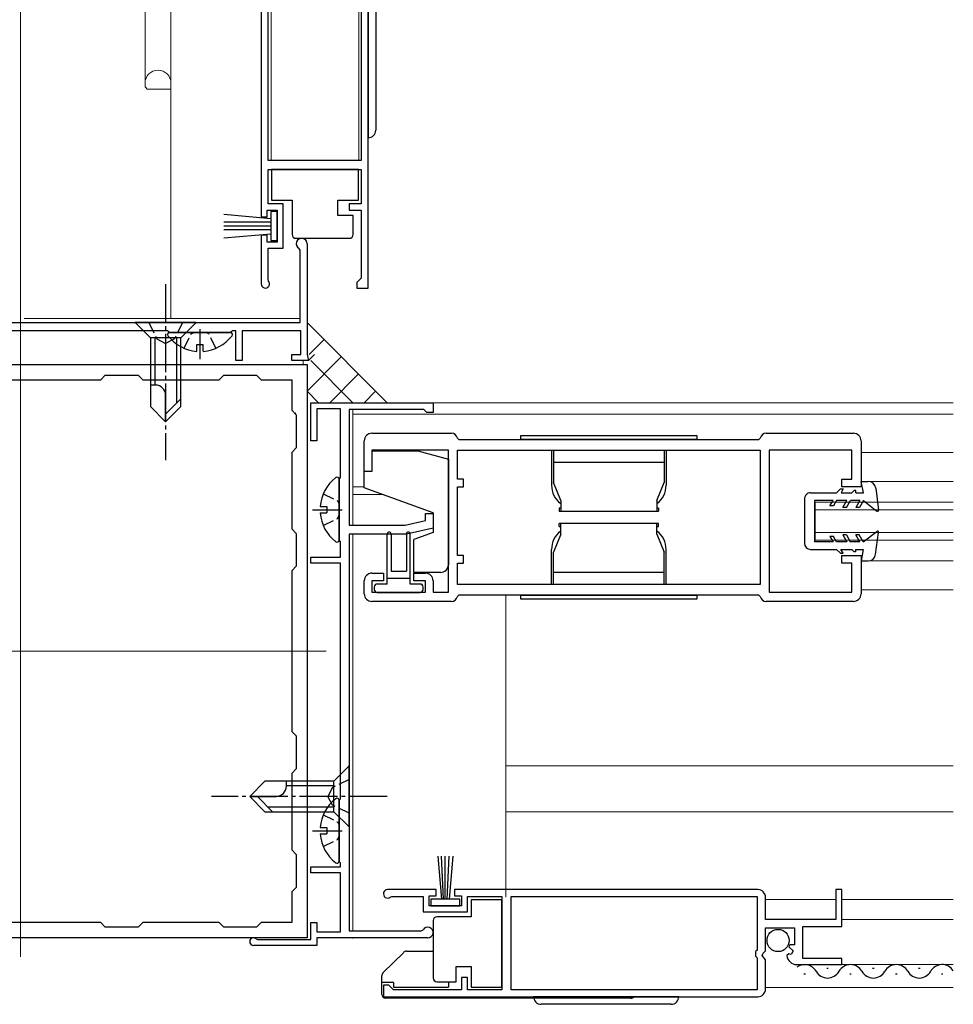
# Model space of a CAD drawing. Extents: x 0 to 1980, y 0 to 3206.
# Drawn here: x 1642 to 1764, y 1917 to 2046 of the extents above; entities that cross this region are included whole.
import ezdxf

# ---------------------------------------------------------------- set-up
doc = ezdxf.new("R2010")
doc.units = 0
doc.linetypes.add('YCENTER_1', pattern=[13, 10, -1, 1, -1])
doc.linetypes.add('YHIDDEN_1', pattern=[4, 3, -1])
for name, color, linetype, lineweight in [('YKK_11', 7, 'CONTINUOUS', 30), ('YKK_12', 2, 'CONTINUOUS', 13), ('YKK_13', 4, 'CONTINUOUS', 30)]:
    doc.layers.add(name, color=color, linetype=linetype, lineweight=lineweight)

msp = doc.modelspace()

# ---------------------------------------------------------------- linework, layer by layer
at = {"layer": 'YKK_11', "linetype": 'ByBlock', "lineweight": -2, "ltscale": 0.5}
for p, q in [((1673.75, 2060.01), (1673.75, 2020.31)), ((1674.65, 2027.71), (1674.65, 2059.91)), ((1686.85, 2059.91), (1686.85, 2027.71)), ((1687.75, 2011.01), (1687.75, 2060.01)), ((1687.75, 2011.01), (1687.75, 2060.01)), ((1686.85, 2027.71), (1674.65, 2027.71)), ((1674.65, 2022.01), (1674.65, 2026.51)), ((1674.65, 2026.51), (1686.85, 2026.51)), ((1686.85, 2026.51), (1686.85, 2022.01)), ((1674.55, 2020.31), (1674.55, 2021.21)), ((1674.55, 2021.21), (1675.85, 2021.21)), ((1676.65, 2022.01), (1674.65, 2022.01)), ((1675.85, 2021.21), (1675.85, 2017.01)), ((1676.65, 2016.21), (1676.65, 2022.01)), ((1686.85, 2022.01), (1685.25, 2022.01)), ((1685.25, 2022.01), (1685.25, 2021.21)), ((1685.25, 2021.21), (1686.85, 2021.21)), ((1686.85, 2021.21), (1686.85, 2012.31)), ((1673.75, 2020.31), (1674.55, 2020.31)), ((1674.55, 2017.91), (1673.75, 2017.91)), ((1673.75, 2017.91), (1673.75, 2011.56)), ((1674.55, 2017.01), (1674.55, 2017.91)), ((1675.85, 2017.01), (1674.55, 2017.01)), ((1674.65, 2012.11), (1674.65, 2016.21)), ((1674.65, 2016.21), (1676.65, 2016.21)), ((1674.72, 2011.92), (1674.65, 2012.11)), ((1686.55, 2012.01), (1686.25, 2011.71)), ((1686.85, 2012.31), (1686.55, 2012.01)), ((1686.25, 2011.71), (1686.25, 2011.01)), ((1686.25, 2011.01), (1687.75, 2011.01)), ((1661.55, 2005.41), (1630.75, 2005.41)), ((1661.75, 2005.21), (1661.55, 2005.41)), ((1669.95, 2005.41), (1669.75, 2005.21)), ((1670.45, 2005.41), (1669.95, 2005.41)), ((1670.45, 2001.51), (1670.45, 2005.41)), ((1678.95, 2005.41), (1671.25, 2005.41)), ((1671.25, 2005.41), (1671.25, 2001.51)), ((1678.95, 2002.31), (1678.95, 2005.41)), ((1669.75, 2005.21), (1661.75, 2005.21)), ((1677.75, 2001.51), (1677.75, 2002.31)), ((1677.75, 2002.31), (1678.95, 2002.31)), ((1604.75, 2001.01), (1679.75, 2001.01)), ((1671.25, 2001.51), (1670.45, 2001.51)), ((1679.95, 2001.51), (1677.75, 2001.51)), ((1679.75, 2001.01), (1679.75, 1926.01)), ((1631.75, 1999.01), (1652.75, 1999.01)), ((1631.75, 1999.01), (1652.75, 1999.01)), ((1652.75, 1999.01), (1653.35, 1999.61)), ((1653.35, 1999.61), (1657.65, 1999.61)), ((1657.65, 1999.61), (1658.25, 1999.01)), ((1658.25, 1999.01), (1668.25, 1999.01)), ((1668.25, 1999.01), (1668.85, 1999.61)), ((1668.85, 1999.61), (1673.15, 1999.61)), ((1673.15, 1999.61), (1673.75, 1999.01)), ((1673.75, 1999.01), (1677.75, 1999.01)), ((1677.75, 1999.01), (1677.75, 1995.01)), ((1680.25, 1991.01), (1680.25, 1996.01)), ((1680.25, 1996.01), (1696.25, 1996.01)), ((1684.15, 1995.21), (1681.05, 1995.21)), ((1681.05, 1995.21), (1681.05, 1991.01)), ((1684.15, 1986.21), (1684.15, 1995.21)), ((1695.05, 1995.11), (1685.25, 1995.11)), ((1685.25, 1995.11), (1685.25, 1980.01)), ((1695.25, 1994.91), (1695.05, 1995.11)), ((1696.25, 1996.01), (1696.25, 1994.71)), ((1677.75, 1995.01), (1678.35, 1994.41)), ((1678.35, 1994.41), (1678.35, 1990.11)), ((1695.45, 1994.71), (1695.25, 1994.91)), ((1696.25, 1994.71), (1695.45, 1994.71)), ((1688.25, 1992.01), (1698.65, 1992.01)), ((1699.43, 1991.37), (1699.63, 1991.21)), ((1738.87, 1991.21), (1739.07, 1991.37)), ((1739.85, 1992.01), (1751.25, 1992.01)), ((1678.35, 1990.11), (1677.75, 1989.51)), ((1681.05, 1991.01), (1680.25, 1991.01)), ((1687.25, 1987.01), (1687.25, 1991.01)), ((1699.63, 1991.21), (1738.87, 1991.21)), ((1752.25, 1991.01), (1752.25, 1985.01)), ((1677.75, 1989.51), (1677.75, 1979.51)), ((1698.25, 1989.81), (1688.25, 1989.81)), ((1688.25, 1989.81), (1688.25, 1987.01)), ((1698.25, 1971.21), (1698.25, 1989.81)), ((1699.45, 1989.81), (1739.05, 1989.81)), ((1699.45, 1989.81), (1739.05, 1989.81)), ((1699.45, 1986.01), (1699.45, 1989.81)), ((1739.05, 1989.81), (1739.05, 1972.21)), ((1751.05, 1989.81), (1740.25, 1989.81)), ((1740.25, 1989.81), (1740.25, 1971.21)), ((1751.05, 1986.01), (1751.05, 1989.81)), ((1683.95, 1986.01), (1684.15, 1986.21)), ((1688.25, 1987.01), (1687.25, 1987.01)), ((1683.95, 1978.01), (1683.95, 1986.01)), ((1700.25, 1986.01), (1699.45, 1986.01)), ((1699.45, 1976.01), (1699.45, 1985.01)), ((1699.45, 1985.01), (1700.25, 1985.01)), ((1700.25, 1985.01), (1700.25, 1986.01)), ((1749.75, 1985.01), (1749.75, 1986.01)), ((1749.75, 1986.01), (1751.05, 1986.01)), ((1752.25, 1985.01), (1749.75, 1985.01)), ((1695.25, 1980.61), (1695.25, 1981.51)), ((1695.25, 1981.51), (1696.25, 1981.51)), ((1696.25, 1981.51), (1696.25, 1979.61)), ((1685.25, 1980.01), (1692.61, 1980.01)), ((1692.61, 1980.01), (1695.25, 1980.61)), ((1677.75, 1979.51), (1678.35, 1978.91)), ((1678.35, 1978.91), (1678.35, 1974.61)), ((1685.25, 1978.81), (1685.25, 1926.91)), ((1692.75, 1978.81), (1685.25, 1978.81)), ((1696.25, 1979.61), (1692.75, 1978.81)), ((1684.15, 1977.81), (1683.95, 1978.01)), ((1684.15, 1975.81), (1684.15, 1977.81)), ((1680.25, 1975.01), (1680.25, 1975.81)), ((1680.25, 1975.81), (1684.15, 1975.81)), ((1700.25, 1976.01), (1699.45, 1976.01)), ((1700.25, 1975.01), (1700.25, 1976.01)), ((1749.75, 1975.01), (1749.75, 1976.01)), ((1749.75, 1976.01), (1752.25, 1976.01)), ((1752.25, 1976.01), (1752.25, 1971.01)), ((1678.35, 1974.61), (1677.75, 1974.01)), ((1684.15, 1975.01), (1680.25, 1975.01)), ((1684.15, 1944.21), (1684.15, 1975.01)), ((1699.45, 1972.21), (1699.45, 1975.01)), ((1699.45, 1975.01), (1700.25, 1975.01)), ((1751.05, 1975.01), (1749.75, 1975.01)), ((1751.05, 1971.21), (1751.05, 1975.01)), ((1677.75, 1974.01), (1677.75, 1953.01)), ((1688.25, 1973.71), (1689.75, 1973.71)), ((1689.75, 1973.71), (1689.75, 1972.71)), ((1693.75, 1972.71), (1693.75, 1973.71)), ((1693.75, 1973.71), (1695.25, 1973.71)), ((1687.25, 1971.01), (1687.25, 1972.71)), ((1689.75, 1972.71), (1688.25, 1972.71)), ((1688.25, 1972.71), (1688.25, 1971.21)), ((1695.25, 1972.71), (1693.75, 1972.71)), ((1695.25, 1971.21), (1695.25, 1972.71)), ((1696.25, 1972.71), (1696.25, 1971.21)), ((1739.05, 1972.21), (1699.45, 1972.21)), ((1688.25, 1971.21), (1695.25, 1971.21)), ((1696.25, 1971.21), (1698.25, 1971.21)), ((1699.63, 1970.81), (1699.43, 1970.65)), ((1738.87, 1970.81), (1699.63, 1970.81)), ((1739.07, 1970.65), (1738.87, 1970.81)), ((1740.25, 1971.21), (1751.05, 1971.21)), ((1698.65, 1970.01), (1688.25, 1970.01)), ((1751.25, 1970.01), (1739.85, 1970.01)), ((1677.75, 1953.01), (1678.35, 1952.41)), ((1678.35, 1952.41), (1678.35, 1948.11)), ((1678.35, 1948.11), (1677.75, 1947.51)), ((1677.75, 1947.51), (1677.75, 1937.51)), ((1683.95, 1944.01), (1684.15, 1944.21)), ((1683.95, 1936.01), (1683.95, 1944.01)), ((1677.75, 1937.51), (1678.35, 1936.91)), ((1678.35, 1936.91), (1678.35, 1932.61)), ((1684.15, 1935.81), (1683.95, 1936.01)), ((1680.25, 1934.51), (1680.25, 1935.31)), ((1680.25, 1935.31), (1684.15, 1935.31)), ((1684.15, 1935.31), (1684.15, 1935.81)), ((1684.15, 1934.51), (1680.25, 1934.51)), ((1684.15, 1926.81), (1684.15, 1934.51)), ((1678.35, 1932.61), (1677.75, 1932.01)), ((1677.75, 1932.01), (1677.75, 1928.01)), ((1696.65, 1932.31), (1690.3, 1932.31)), ((1696.65, 1931.51), (1696.65, 1932.31)), ((1738.75, 1932.31), (1699.05, 1932.31)), ((1699.05, 1932.31), (1699.05, 1931.51)), ((1749.75, 1932.31), (1748.95, 1932.31)), ((1748.95, 1932.31), (1748.95, 1928.41)), ((1749.75, 1927.51), (1749.75, 1932.31)), ((1690.65, 1931.34), (1690.85, 1931.41)), ((1690.85, 1931.41), (1694.95, 1931.41)), ((1694.95, 1931.41), (1694.95, 1929.41)), ((1695.75, 1930.21), (1695.75, 1931.51)), ((1695.75, 1931.51), (1696.65, 1931.51)), ((1699.05, 1931.51), (1699.95, 1931.51)), ((1699.95, 1931.51), (1699.95, 1930.21)), ((1700.75, 1929.41), (1700.75, 1931.41)), ((1700.75, 1931.41), (1705.25, 1931.41)), ((1705.25, 1931.41), (1705.25, 1919.21)), ((1706.45, 1931.41), (1738.65, 1931.41)), ((1706.45, 1919.21), (1706.45, 1931.41)), ((1738.65, 1931.41), (1738.65, 1924.41)), ((1739.75, 1928.41), (1739.75, 1931.31)), ((1694.95, 1929.41), (1700.75, 1929.41)), ((1699.95, 1930.21), (1695.75, 1930.21)), ((1748.95, 1928.41), (1739.75, 1928.41)), ((1652.75, 1928.01), (1631.75, 1928.01)), ((1653.35, 1927.41), (1652.75, 1928.01)), ((1657.65, 1927.41), (1653.35, 1927.41)), ((1658.25, 1928.01), (1657.65, 1927.41)), ((1668.25, 1928.01), (1658.25, 1928.01)), ((1668.85, 1927.41), (1668.25, 1928.01)), ((1673.15, 1927.41), (1668.85, 1927.41)), ((1673.75, 1928.01), (1673.15, 1927.41)), ((1677.75, 1928.01), (1673.75, 1928.01)), ((1680.25, 1925.81), (1680.25, 1928.01)), ((1680.25, 1928.01), (1681.05, 1928.01)), ((1681.05, 1928.01), (1681.05, 1926.81)), ((1685.25, 1926.91), (1694.68, 1926.91)), ((1694.68, 1926.91), (1694.94, 1927.06)), ((1739.75, 1924.31), (1739.75, 1927.31)), ((1739.75, 1927.31), (1743.55, 1927.31)), ((1743.55, 1927.31), (1743.55, 1925.11)), ((1744.65, 1923.31), (1744.65, 1927.51)), ((1744.65, 1927.51), (1749.75, 1927.51)), ((1679.75, 1926.01), (1604.75, 1926.01)), ((1673.08, 1925.89), (1673.28, 1925.81)), ((1673.28, 1925.81), (1680.25, 1925.81)), ((1681.05, 1926.81), (1684.15, 1926.81)), ((1695.55, 1926.01), (1681.05, 1926.01)), ((1681.05, 1926.01), (1681.05, 1925.01)), ((1681.05, 1925.01), (1672.75, 1925.01)), ((1738.65, 1924.41), (1738.45, 1924.21)), ((1739.45, 1924.01), (1739.75, 1924.31)), ((1742.93, 1925.11), (1742.82, 1924.85)), ((1742.82, 1924.85), (1743.39, 1924.29)), ((1743.55, 1925.11), (1742.93, 1925.11)), ((1743.39, 1924.29), (1743.12, 1923.82)), ((1738.45, 1924.21), (1738.45, 1923.61)), ((1738.45, 1923.61), (1738.65, 1923.41)), ((1738.65, 1923.41), (1738.65, 1919.21)), ((1739.3, 1923.68), (1739.45, 1924.01)), ((1739.75, 1923.14), (1739.3, 1923.68)), ((1739.75, 1919.31), (1739.75, 1923.14)), ((1742.8, 1923.9), (1742.55, 1923.69)), ((1743.12, 1923.82), (1742.8, 1923.9)), ((1749.75, 1923.31), (1744.65, 1923.31)), ((1749.75, 1922.51), (1749.75, 1923.31)), ((1743.84, 1922.51), (1749.75, 1922.51)), ((1700.75, 1920.81), (1699.95, 1920.81)), ((1699.95, 1920.81), (1699.95, 1919.21)), ((1700.75, 1919.21), (1700.75, 1920.81)), ((1690.45, 1919.81), (1689.75, 1919.81)), ((1689.75, 1919.81), (1689.75, 1918.31)), ((1690.75, 1919.51), (1690.45, 1919.81)), ((1691.05, 1919.21), (1690.75, 1919.51)), ((1699.95, 1919.21), (1691.05, 1919.21)), ((1705.25, 1919.21), (1700.75, 1919.21)), ((1738.65, 1919.21), (1706.45, 1919.21)), ((1689.75, 1918.31), (1738.75, 1918.31)), ((1689.75, 1918.31), (1738.75, 1918.31))]:
    msp.add_line(p, q, dxfattribs=at)
at = {"layer": 'YKK_11'}
for p, q in [((1678.85, 2015.95), (1678.7, 2016.21)), ((1678.85, 2006.51), (1678.85, 2015.95)), ((1679.75, 2016.81), (1679.75, 2002.31)), ((1626.95, 2006.51), (1678.85, 2006.51)), ((1679.75, 2002.31), (1679.95, 2001.51)), ((1680.75, 2002.31), (1679.95, 2001.51))]:
    msp.add_line(p, q, dxfattribs=at)
msp.add_arc((1679.05, 2016.81), 0.7, 0, 240, dxfattribs=at)
at = {"layer": 'YKK_11', "linetype": 'ByBlock', "lineweight": -2, "ltscale": 0.5}
for centre, radius, start, end in [((1674.3, 2011.56), 0.55, 180, 40.1194), ((1688.25, 1991.01), 1, 90, 180), ((1698.65, 1991.21), 0.8, 11.5383, 89.9997), ((1739.85, 1991.21), 0.8, 89.999, 168.4608), ((1751.25, 1991.01), 1, 0.0008, 90), ((1688.25, 1972.71), 1, 90, 180), ((1695.25, 1972.71), 1, 0.0008, 90), ((1688.25, 1971.01), 1, 180, 270), ((1698.65, 1970.81), 0.8, 270.0011, 348.4636), ((1739.85, 1970.81), 0.8, 191.5372, 270.0001), ((1751.25, 1971.01), 1, 270.0004, 0.0013), ((1690.3, 1931.76), 0.55, 90, 310.1194), ((1738.75, 1931.31), 1, 0, 90), ((1695.55, 1926.71), 0.7, 270, 150), ((1672.75, 1925.51), 0.5, 48.5904, 270), ((1743.84, 1923.81), 1.3, 185.2159, 270), ((1738.75, 1919.31), 1, 270, 360)]:
    msp.add_arc(centre, radius, start, end, dxfattribs=at)
at = {"layer": 'YKK_12'}
for p, q in [((1642.25, 1923.51), (1642.25, 2621.51)), ((1679.25, 2001.01), (1606.25, 2001.01)), ((1679.25, 2001.51), (1679.25, 2001.01)), ((1682.25, 1963.51), (1520.17, 1963.51))]:
    msp.add_line(p, q, dxfattribs=at)
at = {"layer": 'YKK_12', "ltscale": 0.5}
for p, q in [((1658.55, 2260.26), (1658.55, 2037.44)), ((1661.95, 2260.26), (1661.95, 2007.01)), ((1675.05, 2027.71), (1675.05, 2059.91)), ((1686.55, 2027.71), (1686.55, 2059.91)), ((1658.85, 2037.01), (1658.64, 2037.22)), ((1661.95, 2037.01), (1658.85, 2037.01)), ((1678.85, 2007.01), (1642.75, 2007.01))]:
    msp.add_line(p, q, dxfattribs=at)
at = {"layer": 'YKK_12', "ltscale": 2}
for p, q in [((1685.75, 1995.11), (1685.75, 1980.01)), ((1695.75, 1996.01), (1764.33, 1996.01)), ((1764.33, 1994.51), (1685.75, 1994.51)), ((1752.25, 1989.51), (1764.33, 1989.51)), ((1685.75, 1985.01), (1687.25, 1985.01)), ((1752.25, 1985.71), (1764.33, 1985.71)), ((1685.75, 1984.01), (1689.66, 1984.01)), ((1746.25, 1983.01), (1764.33, 1983.01)), ((1746.25, 1978.01), (1746.25, 1983.01)), ((1746.25, 1982.01), (1764.33, 1982.01)), ((1685.75, 1978.81), (1685.75, 1963.71)), ((1746.25, 1979.01), (1764.33, 1979.01)), ((1746.25, 1978.01), (1764.33, 1978.01)), ((1752.25, 1975.31), (1764.33, 1975.31)), ((1705.75, 1931.31), (1705.75, 1970.81)), ((1752.25, 1971.51), (1764.33, 1971.51)), ((1685.75, 1963.71), (1685.75, 1926.91)), ((1764.33, 1948.51), (1705.75, 1948.51)), ((1764.33, 1942.51), (1705.75, 1942.51)), ((1739.75, 1931.01), (1748.95, 1931.01)), ((1749.75, 1931.01), (1764.33, 1931.01)), ((1749.75, 1928.41), (1764.33, 1928.41)), ((1685.75, 1926.01), (1685.75, 1925.91)), ((1764.33, 1922.51), (1747.86, 1922.51)), ((1739.75, 1919.51), (1764.33, 1919.51))]:
    msp.add_line(p, q, dxfattribs=at)
at = {"layer": 'YKK_12', "ltscale": 0.5}
for centre, radius, start, end in [((1660.25, 2037.81), 1.7, 0, 180), ((1658.85, 2037.44), 0.3, 180, 225)]:
    msp.add_arc(centre, radius, start, end, dxfattribs=at)
at = {"layer": 'YKK_13', "ltscale": 0.5}
for p, q in [((1687.75, 2049.66), (1687.75, 2030.66)), ((1688.75, 2048.66), (1688.75, 2031.66)), ((1675.1, 2026.51), (1675.1, 2022.51)), ((1686.5, 2026.51), (1675.1, 2026.51)), ((1686.5, 2022.51), (1686.5, 2026.51)), ((1675.1, 2022.51), (1677.8, 2022.51)), ((1677.8, 2022.51), (1677.8, 2018.01)), ((1683.8, 2022.51), (1686.5, 2022.51)), ((1683.8, 2020.51), (1683.8, 2022.51)), ((1675, 2021.01), (1675, 2017.21)), ((1675.85, 2021.01), (1675, 2021.01)), ((1675.85, 2017.21), (1675.85, 2021.01)), ((1675, 2019.61), (1668.85, 2019.61)), ((1668.87, 2020.65), (1675, 2020.11)), ((1685.8, 2020.51), (1683.8, 2020.51)), ((1685.8, 2018.01), (1685.8, 2020.51)), ((1675, 2019.11), (1668.85, 2019.11)), ((1675, 2018.61), (1668.85, 2018.61)), ((1668.87, 2017.57), (1675, 2018.11)), ((1675, 2017.21), (1675.85, 2017.21)), ((1678.3, 2017.51), (1678.8, 2017.51)), ((1678.8, 2017.51), (1684.8, 2017.51)), ((1684.8, 2017.51), (1685.3, 2017.51)), ((1665.25, 2006.51), (1657.25, 2006.51)), ((1657.25, 2006.51), (1659.25, 2004.51)), ((1665.25, 2006.51), (1663.25, 2004.51)), ((1663.25, 2004.51), (1659.25, 2004.51)), ((1663.25, 2004.51), (1659.25, 2004.51)), ((1659.25, 2004.51), (1659.25, 1995.51)), ((1659.85, 2004.51), (1659.85, 1998.31)), ((1661.77, 2005.21), (1669.72, 2005.21)), ((1662.65, 2004.51), (1662.65, 1995.91)), ((1663.25, 1995.51), (1663.25, 2004.51)), ((1665.32, 2002.73), (1665.32, 2003.61)), ((1665.32, 2003.61), (1666.17, 2003.61)), ((1666.17, 2002.73), (1666.17, 2003.61)), ((1659.92, 1998.31), (1659.25, 1998.31)), ((1661.25, 1993.51), (1661.25, 1996.98)), ((1663.25, 1996.51), (1661.25, 1994.51)), ((1659.25, 1995.51), (1661.25, 1993.51)), ((1663.25, 1995.51), (1661.25, 1993.51)), ((1747.97, 1922.01), (1747.77, 1922.01)), ((1753.97, 1922.01), (1753.77, 1922.01)), ((1759.97, 1922.01), (1759.77, 1922.01)), ((1744.97, 1921.25), (1744.77, 1921.25)), ((1750.97, 1921.25), (1750.77, 1921.25)), ((1756.97, 1921.25), (1756.77, 1921.25)), ((1762.97, 1921.25), (1762.77, 1921.25))]:
    msp.add_line(p, q, dxfattribs=at)
at = {"layer": 'YKK_13', "linetype": 'YCENTER_1', "ltscale": 0.5}
for p, q in [((1661.25, 2011.51), (1661.25, 1988.51)), ((1665.75, 2001.71), (1665.75, 2005.61)), ((1680.45, 1982.01), (1684.35, 1982.01)), ((1690.25, 1944.51), (1667.25, 1944.51)), ((1680.45, 1940.01), (1684.35, 1940.01))]:
    msp.add_line(p, q, dxfattribs=at)
at = {"layer": 'YKK_13', "linetype": 'YHIDDEN_1', "ltscale": 0.5}
for p, q in [((1659.05, 2006.51), (1660.1, 2004.36)), ((1663.45, 2006.51), (1662.4, 2004.36)), ((1660.1, 2004.36), (1661.25, 2003.75)), ((1662.4, 2004.36), (1661.25, 2003.75)), ((1663.67, 2003.13), (1664.6, 2005)), ((1664.6, 2005), (1665, 2005.21)), ((1666.89, 2005), (1666.5, 2005.21)), ((1667.82, 2003.13), (1666.89, 2005)), ((1681.87, 1984.09), (1683.74, 1983.16)), ((1683.74, 1983.16), (1683.95, 1982.76)), ((1683.74, 1980.87), (1683.95, 1981.26)), ((1681.87, 1979.94), (1683.74, 1980.87)), ((1685.25, 1946.71), (1683.1, 1945.66)), ((1683.1, 1945.66), (1682.48, 1944.51)), ((1683.1, 1943.36), (1682.48, 1944.51)), ((1685.25, 1942.31), (1683.1, 1943.36)), ((1681.87, 1942.09), (1683.74, 1941.16)), ((1683.74, 1941.16), (1683.95, 1940.76)), ((1681.87, 1937.94), (1683.74, 1938.87)), ((1683.74, 1938.87), (1683.95, 1939.26))]:
    msp.add_line(p, q, dxfattribs=at)
at = {"layer": 'YKK_13', "linetype": 'Continuous', "ltscale": 0.5}
for p, q in [((1690.24, 1996.01), (1679.75, 2006.5)), ((1680.05, 2002.31), (1681.99, 2004.26)), ((1679.75, 1997.52), (1684.24, 2002.01)), ((1685.75, 1996.01), (1680.25, 2001.51)), ((1682.73, 1996.01), (1686.48, 1999.77)), ((1681.26, 1996.01), (1679.75, 1997.52)), ((1687.22, 1996.01), (1688.73, 1997.52)), ((1707.75, 1991.21), (1707.75, 1991.71)), ((1707.75, 1991.71), (1730.75, 1991.71)), ((1727.25, 1991.71), (1730.75, 1991.71)), ((1730.75, 1991.71), (1730.75, 1991.21)), ((1730.75, 1991.21), (1707.75, 1991.21)), ((1730.75, 1991.21), (1727.25, 1991.21)), ((1688.33, 1989.71), (1694.25, 1989.71)), ((1694.25, 1989.71), (1698.25, 1988.64)), ((1711.75, 1989.81), (1711.75, 1985.21)), ((1712, 1989.81), (1712, 1985.55)), ((1726.5, 1989.81), (1726.5, 1985.55)), ((1726.75, 1989.81), (1726.75, 1985.21)), ((1687.25, 1984.89), (1687.25, 1987.51)), ((1698.25, 1988.64), (1698.25, 1974.81)), ((1712, 1988.21), (1726.5, 1988.21)), ((1683.95, 1985.99), (1683.95, 1978.04)), ((1696.25, 1981.61), (1687.25, 1984.89)), ((1712.95, 1983.2), (1712, 1985.55)), ((1725.55, 1983.2), (1726.5, 1985.55)), ((1752.56, 1984.21), (1752.27, 1985.71)), ((1752.27, 1985.71), (1753.19, 1985.71)), ((1754.18, 1984.84), (1754.56, 1981.97)), ((1745.66, 1984.22), (1749.06, 1984.22)), ((1749.06, 1984.22), (1749.57, 1984.72)), ((1749.57, 1984.72), (1749.93, 1984.72)), ((1749.93, 1984.72), (1749.64, 1984.22)), ((1749.64, 1984.22), (1751.06, 1984.21)), ((1751.06, 1984.21), (1751.36, 1984.51)), ((1751.56, 1984.51), (1751.36, 1984.51)), ((1751.56, 1984.21), (1751.56, 1984.51)), ((1751.56, 1984.21), (1752.56, 1984.21)), ((1681.47, 1982.44), (1682.35, 1982.44)), ((1682.35, 1982.44), (1682.35, 1981.59)), ((1712.95, 1982.21), (1712.75, 1982.21)), ((1712.75, 1982.21), (1712.75, 1981.81)), ((1712.95, 1983.2), (1712.95, 1981.81)), ((1725.55, 1983.2), (1725.55, 1981.81)), ((1725.75, 1982.21), (1725.55, 1982.21)), ((1725.75, 1982.21), (1725.75, 1981.81)), ((1744.86, 1983.43), (1744.85, 1977.63)), ((1746.16, 1983.22), (1746.15, 1977.82)), ((1748.6, 1983.22), (1746.16, 1983.22)), ((1748.19, 1982.52), (1748.6, 1983.22)), ((1748.66, 1982.52), (1748.19, 1982.52)), ((1749.06, 1983.22), (1748.66, 1982.52)), ((1750.4, 1983.21), (1749.06, 1983.22)), ((1749.88, 1982.32), (1750.4, 1983.21)), ((1750.34, 1982.31), (1749.88, 1982.32)), ((1750.34, 1982.31), (1750.86, 1983.21)), ((1752.1, 1983.21), (1750.86, 1983.21)), ((1752.1, 1983.21), (1751.58, 1982.31)), ((1752.04, 1982.31), (1751.58, 1982.31)), ((1752.56, 1983.21), (1752.04, 1982.31)), ((1752.56, 1983.21), (1754.32, 1981.84)), ((1681.47, 1981.59), (1682.35, 1981.59)), ((1696.25, 1981.61), (1696.25, 1979.01)), ((1712.75, 1981.81), (1725.75, 1981.81)), ((1712.75, 1979.81), (1712.75, 1980.21)), ((1725.75, 1980.21), (1712.75, 1980.21)), ((1712.75, 1979.81), (1712.95, 1979.81)), ((1712.95, 1978.82), (1712.95, 1980.21)), ((1725.55, 1978.82), (1725.55, 1980.21)), ((1725.55, 1979.81), (1725.75, 1979.81)), ((1725.75, 1979.81), (1725.75, 1980.21)), ((1690.25, 1972.29), (1690.25, 1978.84)), ((1690.75, 1978.84), (1690.75, 1973.99)), ((1692.75, 1978.84), (1692.75, 1973.99)), ((1693.25, 1972.29), (1693.25, 1978.84)), ((1696.25, 1979.01), (1693.75, 1978.1)), ((1712.95, 1978.82), (1712, 1976.47)), ((1725.55, 1978.82), (1726.5, 1976.47)), ((1748.19, 1978.52), (1748.59, 1977.82)), ((1748.65, 1978.52), (1748.19, 1978.52)), ((1749.05, 1977.82), (1748.65, 1978.52)), ((1749.87, 1978.72), (1750.39, 1977.82)), ((1750.33, 1978.72), (1749.87, 1978.72)), ((1750.33, 1978.72), (1750.85, 1977.81)), ((1752.03, 1978.71), (1751.57, 1978.71)), ((1752.09, 1977.81), (1751.57, 1978.71)), ((1752.55, 1977.81), (1752.03, 1978.71)), ((1752.55, 1977.81), (1754.31, 1979.18)), ((1754.16, 1976.17), (1754.55, 1979.04)), ((1693.75, 1973.81), (1693.75, 1978.1)), ((1748.59, 1977.82), (1746.15, 1977.82)), ((1750.39, 1977.82), (1749.05, 1977.82)), ((1752.09, 1977.81), (1750.85, 1977.81)), ((1711.75, 1972.21), (1711.75, 1976.81)), ((1712, 1972.21), (1712, 1976.47)), ((1726.5, 1972.21), (1726.5, 1976.47)), ((1726.75, 1972.21), (1726.75, 1976.81)), ((1745.65, 1976.82), (1749.05, 1976.82)), ((1749.05, 1976.82), (1749.55, 1976.32)), ((1749.55, 1976.32), (1749.91, 1976.32)), ((1749.91, 1976.32), (1749.63, 1976.82)), ((1749.63, 1976.82), (1751.05, 1976.81)), ((1751.05, 1976.81), (1751.35, 1976.51)), ((1751.55, 1976.51), (1751.35, 1976.51)), ((1751.55, 1976.81), (1751.55, 1976.51)), ((1751.55, 1976.81), (1752.55, 1976.81)), ((1752.55, 1976.81), (1752.25, 1975.31)), ((1752.25, 1975.31), (1753.17, 1975.31)), ((1690.75, 1973.99), (1692.75, 1973.99)), ((1697.25, 1973.81), (1693.75, 1973.81)), ((1726.5, 1973.81), (1712, 1973.81)), ((1690.25, 1972.29), (1688.95, 1972.29)), ((1693.25, 1972.99), (1690.25, 1972.99)), ((1694.55, 1972.29), (1693.25, 1972.29)), ((1688.55, 1971.89), (1688.55, 1971.59)), ((1688.95, 1971.19), (1694.55, 1971.19)), ((1694.95, 1971.59), (1694.95, 1971.89)), ((1707.75, 1970.31), (1707.75, 1970.81)), ((1707.75, 1970.81), (1711.25, 1970.81)), ((1707.75, 1970.81), (1730.75, 1970.81)), ((1730.75, 1970.81), (1730.75, 1970.31)), ((1711.25, 1970.31), (1707.75, 1970.31)), ((1730.75, 1970.31), (1707.75, 1970.31)), ((1685.25, 1948.51), (1683.25, 1946.51)), ((1685.25, 1940.51), (1685.25, 1948.51)), ((1674.25, 1946.51), (1672.25, 1944.51)), ((1683.25, 1946.51), (1674.25, 1946.51)), ((1677.05, 1945.84), (1677.05, 1946.51)), ((1683.25, 1942.51), (1683.25, 1946.51)), ((1683.25, 1942.51), (1683.25, 1946.51)), ((1683.25, 1945.91), (1677.05, 1945.91)), ((1674.25, 1942.51), (1672.25, 1944.51)), ((1672.25, 1944.51), (1675.72, 1944.51)), ((1675.25, 1942.51), (1673.25, 1944.51)), ((1683.95, 1943.99), (1683.95, 1936.04)), ((1674.25, 1942.51), (1683.25, 1942.51)), ((1683.25, 1943.11), (1674.65, 1943.11)), ((1685.25, 1940.51), (1683.25, 1942.51)), ((1681.47, 1940.44), (1682.35, 1940.44)), ((1682.35, 1940.44), (1682.35, 1939.59)), ((1681.47, 1939.59), (1682.35, 1939.59)), ((1696.85, 1936.71), (1697.35, 1931.06)), ((1697.6, 1931.06), (1697.35, 1936.71)), ((1697.85, 1931.06), (1697.85, 1936.71)), ((1698.1, 1931.06), (1698.35, 1936.71)), ((1698.84, 1936.71), (1698.35, 1931.06)), ((1699.75, 1931.06), (1695.95, 1931.06)), ((1695.95, 1931.06), (1695.95, 1930.21)), ((1699.75, 1930.21), (1699.75, 1931.06)), ((1705.25, 1930.96), (1701.25, 1930.96)), ((1701.25, 1930.96), (1701.25, 1928.76)), ((1705.25, 1919.56), (1705.25, 1930.96)), ((1695.95, 1930.21), (1699.75, 1930.21)), ((1696.25, 1928.26), (1696.25, 1927.76)), ((1701.25, 1928.76), (1696.75, 1928.76)), ((1696.25, 1927.76), (1696.25, 1921.26)), ((1692.75, 1924.26), (1696.25, 1924.26)), ((1689.69, 1921.41), (1692.4, 1924.11)), ((1699.25, 1920.26), (1699.25, 1922.26)), ((1699.25, 1922.26), (1701.25, 1922.26)), ((1701.25, 1922.26), (1701.25, 1919.56)), ((1689.55, 1918.61), (1689.55, 1921.05)), ((1696.25, 1921.26), (1696.25, 1920.76)), ((1691.05, 1920.16), (1689.55, 1920.16)), ((1691.05, 1920.16), (1691.05, 1919.56)), ((1691.05, 1919.56), (1698.25, 1919.56)), ((1696.75, 1920.26), (1699.25, 1920.26)), ((1698.25, 1920.26), (1698.25, 1919.56)), ((1701.25, 1919.56), (1705.25, 1919.56)), ((1722.14, 1918.11), (1690.05, 1918.11)), ((1728.4, 1918.31), (1709.4, 1918.31)), ((1727.4, 1917.31), (1710.4, 1917.31))]:
    msp.add_line(p, q, dxfattribs=at)
msp.add_circle((1741.4, 1925.66), 1.45, dxfattribs=at)
at = {"layer": 'YKK_13', "ltscale": 0.5}
for centre, radius, start, end in [((1687.75, 2031.66), 1, 270, 0), ((1678.3, 2018.01), 0.5, 180, 270), ((1685.3, 2018.01), 0.5, 270, 0), ((1661.77, 2004.94), 0.274, 90, 217.7141), ((1665.75, 2008.01), 5.3, 217.7141, 265.4006), ((1665.75, 2008.01), 5.3, 274.5994, 322.2859), ((1669.72, 2004.94), 0.274, 322.2859, 90), ((1659.92, 1996.98), 1.33, 0, 90), ((1744.87, 1920.79), 1.72, 29.1906, 126.7811), ((1750.87, 1920.79), 1.72, 29.1906, 150.8094), ((1756.87, 1920.79), 1.72, 29.1906, 150.8094), ((1762.87, 1920.79), 1.72, 32.0584, 150.8094), ((1747.87, 1922.47), 1.72, 209.1994, 330.8006), ((1753.87, 1922.47), 1.72, 209.1994, 330.8006), ((1759.87, 1922.47), 1.72, 209.1994, 330.8006)]:
    msp.add_arc(centre, radius, start, end, dxfattribs=at)
at = {"layer": 'YKK_13', "linetype": 'Continuous'}
msp.add_arc((1677.85, 1994.3), 0.5, 36.8699, 44.6775, dxfattribs=at)
at = {"layer": 'YKK_13', "linetype": 'Continuous', "ltscale": 0.5}
for centre, radius, start, end in [((1686.75, 1982.01), 5.3, 127.7141, 175.4006), ((1683.67, 1985.99), 0.274, 0, 127.7141), ((1714.75, 1985.21), 3, 180, 233.1087), ((1723.75, 1985.21), 3, 306.8544, 0), ((1753.19, 1984.71), 1, 7.4857, 89.8827), ((1745.66, 1983.42), 0.8, 89.8819, 179.9412), ((1686.75, 1982.01), 5.3, 184.5994, 232.2859), ((1754.41, 1981.96), 0.15, 231.9772, 6.425), ((1690.5, 1978.84), 0.25, 0, 180), ((1693, 1978.84), 0.25, 0, 180), ((1714.75, 1976.81), 3, 126.8544, 180), ((1723.75, 1976.81), 3, 0, 53.1087), ((1754.4, 1979.06), 0.15, 353.3387, 127.7865), ((1683.67, 1978.04), 0.274, 232.2859, 0), ((1745.65, 1977.62), 0.8, 179.9412, 269.8819), ((1753.17, 1976.31), 1, 269.881, 352.278), ((1697.25, 1974.81), 1, 270, 0.014), ((1688.95, 1971.89), 0.4, 90, 180), ((1694.55, 1971.89), 0.4, 0, 90), ((1688.95, 1971.59), 0.4, 180, 270), ((1694.55, 1971.59), 0.4, 270, 0), ((1675.72, 1945.84), 1.33, 270, 0), ((1686.75, 1940.01), 5.3, 127.7141, 175.4006), ((1683.67, 1943.99), 0.274, 0, 127.7141), ((1686.75, 1940.01), 5.3, 184.5994, 232.2859), ((1683.67, 1936.04), 0.274, 232.2859, 0), ((1696.75, 1928.26), 0.5, 90, 180), ((1692.75, 1923.76), 0.5, 90, 135), ((1690.05, 1921.05), 0.5, 135, 180), ((1696.75, 1920.76), 0.5, 180, 270), ((1690.05, 1918.61), 0.5, 180, 270), ((1710.4, 1918.31), 1, 180, 270), ((1722.14, 1918.61), 0.5, 270, 323.1307), ((1727.4, 1918.31), 1, 270, 0)]:
    msp.add_arc(centre, radius, start, end, dxfattribs=at)

doc.saveas('drawing.dxf')
